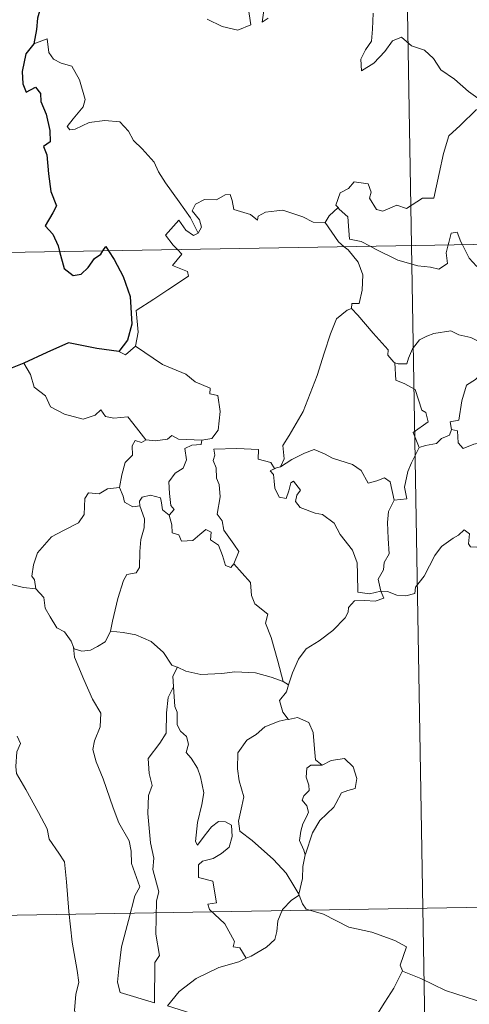
# Model space of a CAD drawing. Units: metres. Extents: x 617871 to 622376, y 4666568 to 4669614.
# Drawn here: x 618203 to 618244, y 4668558 to 4668648 of the extents above; entities that cross this region are included whole.
import ezdxf

# ---------------------------------------------------------------- set-up
doc = ezdxf.new("R2010")
doc.units = ezdxf.units.M
doc.header["$MEASUREMENT"] = 0
doc.layers.add('Level 63', color=7, linetype='Continuous', lineweight=0)

msp = doc.modelspace()

# ---------------------------------------------------------------- linework, layer by layer
at = {"layer": 'Level 63', "linetype": 'Continuous', "lineweight": 0}
for points in [[(618234.85, 4668867.92, -0.74), (618238.97, 4668627.03, -0.74)], [(618220.4, 4668647.6, -0.74), (618221.76, 4668646.95, -0.74), (618223.2, 4668646.62, -0.74), (618224.38, 4668647.09, -0.74), (618224.13, 4668648.69, -0.74)], [(618225.59, 4668648.61, -0.74), (618225.41, 4668647.33, -0.74), (618225.94, 4668647.69, -0.74)], [(618235.49, 4668648.15, -0.74), (618235.43, 4668646.7, -0.74), (618235.33, 4668645.62, -0.74), (618234.77, 4668644.81, -0.74), (618234.36, 4668643.97, -0.74), (618234.41, 4668642.9, -0.74), (618235.55, 4668643.62, -0.74), (618236.53, 4668644.68, -0.74), (618237.23, 4668645.64, -0.74), (618238.05, 4668645.96, -0.74), (618238.97, 4668645.18, -0.74), (618240.13, 4668644.79, -0.74), (618240.96, 4668644.02, -0.74), (618241.63, 4668643, -0.74), (618242.85, 4668642.14, -0.74), (618244.13, 4668641.03, -0.74), (618245.4, 4668640.13, -0.74)], [(618219.59, 4668628.15, -0.74), (618218.88, 4668629.54, -0.74), (618217.88, 4668631.01, -0.74), (618216.64, 4668632.74, -0.74), (618215.99, 4668633.72, -0.74), (618215.61, 4668634.61, -0.74), (618214.52, 4668635.82, -0.74), (618213.73, 4668636.58, -0.74), (618213.26, 4668637.42, -0.74), (618212.48, 4668638.27, -0.74), (618211.11, 4668638.4, -0.74), (618209.71, 4668638.2, -0.74), (618208.43, 4668637.62, -0.74), (618207.93, 4668637.55, -0.74), (618207.7, 4668637.85, -0.74), (618208.25, 4668638.56, -0.74), (618209.14, 4668639.63, -0.74), (618209.33, 4668640.3, -0.74), (618208.83, 4668642.09, -0.74), (618208.12, 4668643.33, -0.74), (618207.15, 4668643.61, -0.74), (618206.46, 4668643.96, -0.74), (618206.04, 4668644.58, -0.74), (618205.89, 4668645.83, -0.74), (618204.66, 4668645.37, -0.74)], [(618244.87, 4668639.39, -0.74), (618243.39, 4668637.93, -0.74), (618242.36, 4668637, -0.74), (618241.87, 4668635.4, -0.74), (618241.46, 4668633.57, -0.74), (618240.98, 4668631.33, -0.74), (618239.97, 4668631.33, -0.74), (618238.49, 4668630.41, -0.74), (618237.63, 4668630.71, -0.74), (618236.35, 4668630.16, -0.74), (618235.77, 4668630.31, -0.74), (618235.15, 4668631.33, -0.74), (618235.31, 4668631.88, -0.74), (618235.02, 4668632.65, -0.74), (618233.74, 4668632.82, -0.74), (618233.23, 4668632.22, -0.74), (618232.47, 4668631.81, -0.74), (618232.1, 4668630.7, -0.74), (618232.29, 4668630.48, -0.74)], [(618150.7, 4668625.52, -0.74), (618680.3, 4668634.57, -0.74)], [(618231.11, 4668629.11, -0.74), (618231.1, 4668629.09, -0.74), (618230.04, 4668629.17, -0.74), (618229.09, 4668629.65, -0.74), (618227.29, 4668630.25, -0.74), (618226.74, 4668630.19, -0.74), (618225.7, 4668630.05, -0.74), (618225.03, 4668629.69, -0.74), (618224.98, 4668629.33, -0.74), (618224.33, 4668629.86, -0.74), (618222.82, 4668630.3, -0.74), (618222.67, 4668631.11, -0.74), (618222.49, 4668631.68, -0.74), (618222.03, 4668631.65, -0.74), (618221.25, 4668631.2, -0.74), (618220.18, 4668631.21, -0.74), (618219.36, 4668630.78, -0.74), (618219.04, 4668630.18, -0.74), (618219.7, 4668629.36, -0.74), (618219.9, 4668628.7, -0.74), (618219.59, 4668628.15, -0.74)], [(618232.29, 4668630.48, -0.74), (618231.49, 4668629.73, -0.74), (618231.11, 4668629.11, -0.74)], [(618232.29, 4668630.48, -0.74), (618232.4, 4668630.34, -0.74), (618233.17, 4668629.63, -0.74), (618233.28, 4668628.39, -0.74), (618233.34, 4668627.62, -0.74), (618234.38, 4668627.41, -0.74), (618235.21, 4668626.96, -0.74)], [(618217.7, 4668626.66, -0.74), (618217.31, 4668627.06, -0.74), (618216.64, 4668627.96, -0.74), (618217.85, 4668629.33, -0.74), (618218.48, 4668628.44, -0.74), (618219.16, 4668627.93, -0.74), (618219.59, 4668628.15, -0.74)], [(618231.11, 4668629.11, -0.74), (618232.32, 4668627.38, -0.74), (618232.86, 4668626.92, -0.74)], [(618242.29, 4668627.08, -0.74), (618242.35, 4668627.31, -0.74), (618242.55, 4668628.15, -0.74), (618243.1, 4668628.25, -0.74), (618243.45, 4668627.37, -0.74), (618243.58, 4668627.11, -0.74)], [(618235.21, 4668626.96, -0.74), (618235.7, 4668626.7, -0.74), (618237.72, 4668625.69, -0.74), (618239.53, 4668625.19, -0.74), (618240.67, 4668625.08, -0.74), (618241.45, 4668624.87, -0.74), (618242.22, 4668625.4, -0.74), (618242.11, 4668626.36, -0.74), (618242.29, 4668627.08, -0.74)], [(618238.97, 4668627.03, -0.74), (618244.11, 4668325.91, -0.74)], [(618243.58, 4668627.11, -0.74), (618244.18, 4668625.87, -0.74), (618244.86, 4668625.16, -0.74), (618245.35, 4668624.84, -0.74)], [(618213.9, 4668617.88, -0.74), (618214.14, 4668619.15, -0.74), (618213.95, 4668621.12, -0.74), (618215.57, 4668622.17, -0.74), (618216.83, 4668623, -0.74), (618218.7, 4668624.26, -0.74), (618218.63, 4668624.66, -0.74), (618217.25, 4668625.22, -0.74), (618218.1, 4668626.25, -0.74), (618217.7, 4668626.66, -0.74)], [(618232.86, 4668626.92, -0.74), (618233.21, 4668626.63, -0.74), (618234.13, 4668625.53, -0.74), (618234.54, 4668624.36, -0.74), (618234.49, 4668622.97, -0.74), (618234.22, 4668621.76, -0.74), (618233.53, 4668621.77, -0.74), (618233.52, 4668621.32, -0.74)], [(618227.07, 4668606.91, -0.74), (618227.41, 4668607.63, -0.74), (618227.29, 4668608.85, -0.74), (618227.84, 4668609.76, -0.74), (618229.11, 4668611.95, -0.74), (618230.38, 4668615.21, -0.74), (618231.04, 4668617.26, -0.74), (618231.6, 4668619.01, -0.74), (618232.15, 4668620.37, -0.74), (618233.11, 4668621.15, -0.74), (618233.52, 4668621.32, -0.74)], [(618233.52, 4668621.32, -0.74), (618234.1, 4668620.69, -0.74), (618235.49, 4668619.07, -0.74), (618236.85, 4668617.54, -0.74), (618236.82, 4668617.06, -0.74), (618237.34, 4668616.42, -0.74), (618237.46, 4668616.38, -0.74)], [(618237.46, 4668616.38, -0.74), (618237.74, 4668616.27, -0.74), (618238.55, 4668616.28, -0.74), (618238.69, 4668616.78, -0.74), (618239.04, 4668617.63, -0.74), (618239.68, 4668618.47, -0.74), (618240.36, 4668618.78, -0.74), (618241, 4668619.05, -0.74), (618242.53, 4668619.29, -0.74), (618243.26, 4668618.91, -0.74), (618244.35, 4668618.67, -0.74), (618245.2, 4668618.26, -0.74), (618246.03, 4668618.11, -0.74), (618246.12, 4668618.11, -0.74)], [(618246.12, 4668618.11, -0.74), (618246.02, 4668617.28, -0.74), (618245.79, 4668616.41, -0.74), (618245.37, 4668615.49, -0.74), (618244.76, 4668614.84, -0.74), (618243.95, 4668614.33, -0.74), (618243.53, 4668612.91, -0.74), (618243.27, 4668611.16, -0.74), (618242.46, 4668611.01, -0.74), (618242.58, 4668610.32, -0.74)], [(618212.38, 4668617.41, -0.74), (618212.98, 4668617.11, -0.74), (618213.9, 4668617.88, -0.74)], [(618213.9, 4668617.88, -0.74), (618216.35, 4668616.23, -0.74), (618218.48, 4668615.35, -0.74), (618219.32, 4668614.63, -0.74), (618220.67, 4668614.07, -0.74), (618220.66, 4668613.54, -0.74), (618221.39, 4668613.4, -0.74), (618221.58, 4668611.95, -0.74), (618221.4, 4668610.26, -0.74), (618220.82, 4668609.49, -0.74), (618219.91, 4668609.33, -0.74)], [(618203.77, 4668616.34, -0.74), (618204.36, 4668615.3, -0.74), (618204.71, 4668614.17, -0.74), (618205.72, 4668613.37, -0.74), (618206.18, 4668612.37, -0.74), (618207.45, 4668611.71, -0.74), (618209.15, 4668611.25, -0.74), (618210.23, 4668611.61, -0.74), (618210.75, 4668612.09, -0.74), (618211.18, 4668611.5, -0.74), (618211.94, 4668611.35, -0.74), (618213.21, 4668611.45, -0.74), (618213.98, 4668610.45, -0.74), (618214.83, 4668609.38, -0.74), (618214.86, 4668609.38, -0.74)], [(618239.65, 4668608.67, -0.74), (618239.11, 4668610.03, -0.74), (618240.47, 4668611, -0.74), (618240.27, 4668611.86, -0.74), (618239.89, 4668612.08, -0.74), (618239.28, 4668613.95, -0.74), (618238.35, 4668614.47, -0.74), (618237.55, 4668614.78, -0.74), (618237.46, 4668616.38, -0.74)], [(618242.58, 4668610.32, -0.74), (618243.14, 4668610.18, -0.74), (618243.21, 4668609.11, -0.74), (618243.65, 4668608.57, -0.74), (618244.62, 4668608.99, -0.74), (618245.33, 4668609.12, -0.74), (618245.93, 4668609.08, -0.74), (618246.25, 4668609.66, -0.74), (618246.88, 4668609.87, -0.74), (618248, 4668610.32, -0.74), (618248.26, 4668610.7, -0.74), (618249.12, 4668611.01, -0.74)], [(618242.58, 4668610.32, -0.74), (618242.41, 4668609.79, -0.74), (618241.68, 4668609.5, -0.74), (618241.24, 4668609.05, -0.74), (618240.23, 4668608.85, -0.74), (618239.65, 4668608.67, -0.74)], [(618212.45, 4668605.04, -0.74), (618212.65, 4668606.2, -0.74), (618212.95, 4668607.32, -0.74), (618213.62, 4668607.98, -0.74), (618213.61, 4668608.82, -0.74), (618213.88, 4668609.31, -0.74), (618214.45, 4668609.12, -0.74), (618214.86, 4668609.38, -0.74)], [(618214.86, 4668609.38, -0.74), (618215.69, 4668609.28, -0.74), (618216.81, 4668609.43, -0.74), (618217.21, 4668609.76, -0.74), (618217.82, 4668609.42, -0.74), (618219.91, 4668609.33, -0.74)], [(618219.91, 4668609.33, -0.74), (618219.87, 4668608.95, -0.74), (618219.01, 4668608.9, -0.74), (618218.39, 4668608.59, -0.74), (618218.54, 4668607.56, -0.74), (618218.24, 4668606.79, -0.74), (618217.49, 4668606.34, -0.74), (618216.93, 4668605.55, -0.74), (618216.98, 4668604.48, -0.74), (618217.12, 4668603.4, -0.74), (618217.41, 4668603.05, -0.74), (618216.96, 4668602.53, -0.74)], [(618222.82, 4668598.11, -0.74), (618223.27, 4668599.22, -0.74), (618222.83, 4668599.88, -0.74), (618221.91, 4668601.17, -0.74), (618221.78, 4668602.01, -0.74), (618221.32, 4668602.6, -0.74), (618221.59, 4668604.18, -0.74), (618221.51, 4668605.3, -0.74), (618221.25, 4668605.9, -0.74), (618221.24, 4668606.82, -0.74), (618220.95, 4668607.48, -0.74), (618221.09, 4668607.98, -0.74), (618221.02, 4668608.53, -0.74), (618223.11, 4668608.58, -0.74), (618225.06, 4668608.49, -0.74), (618225.03, 4668607.6, -0.74), (618226.2, 4668607.31, -0.74), (618226.53, 4668606.77, -0.74), (618226.71, 4668606.81, -0.74)], [(618227.07, 4668606.91, -0.74), (618228.09, 4668607.59, -0.74), (618229.23, 4668608.16, -0.74), (618230.12, 4668608.49, -0.74), (618231.05, 4668608.09, -0.74), (618231.78, 4668607.71, -0.74), (618233.61, 4668607.12, -0.74), (618234.39, 4668606.57, -0.74), (618235.03, 4668605.43, -0.74), (618235.82, 4668605.63, -0.74), (618236.52, 4668605.92, -0.74), (618237.03, 4668605.54, -0.74), (618237.38, 4668603.9, -0.74)], [(618237.38, 4668603.9, -0.74), (618238.55, 4668604, -0.74), (618238.32, 4668605.06, -0.74), (618238.63, 4668606.5, -0.74), (618238.95, 4668607.27, -0.74), (618239.65, 4668608.67, -0.74)], [(618236.17, 4668595.61, -0.74), (618236.17, 4668595.62, -0.74), (618235.16, 4668595.37, -0.74), (618234.09, 4668595.52, -0.74), (618234.07, 4668597.2, -0.74), (618234.03, 4668598.2, -0.74), (618233.6, 4668599.35, -0.74), (618232.49, 4668600.77, -0.74), (618231.94, 4668601.78, -0.74), (618230.89, 4668602.59, -0.74), (618230.2, 4668602.71, -0.74), (618228.85, 4668603.23, -0.74), (618228.44, 4668603.77, -0.74), (618228.55, 4668604.34, -0.74), (618228.88, 4668604.8, -0.74), (618228.26, 4668605.6, -0.74), (618228.01, 4668605.45, -0.74), (618227.82, 4668604.72, -0.74), (618227.59, 4668604.05, -0.74), (618226.95, 4668604.15, -0.74), (618226.56, 4668604.97, -0.74), (618226.5, 4668605.61, -0.74), (618226.44, 4668606.21, -0.74), (618226.13, 4668606.56, -0.74), (618226.71, 4668606.81, -0.74)], [(618226.71, 4668606.81, -0.74), (618227.07, 4668606.91, -0.74)], [(618204.85, 4668595.82, -0.74), (618204.74, 4668596.63, -0.74), (618204.48, 4668596.98, -0.74), (618204.65, 4668598.02, -0.74), (618205.01, 4668599.11, -0.74), (618206.28, 4668600.54, -0.74), (618207.38, 4668601.14, -0.74), (618208.73, 4668601.84, -0.74), (618209.25, 4668602.58, -0.74), (618209.3, 4668604.05, -0.74), (618209.63, 4668604.55, -0.74), (618210.59, 4668604.47, -0.74), (618211.35, 4668604.91, -0.74), (618212.45, 4668605.04, -0.74)], [(618212.45, 4668605.04, -0.74), (618212.77, 4668604.24, -0.74), (618212.91, 4668603.7, -0.74), (618213.67, 4668603.29, -0.74), (618214.3, 4668603.37, -0.74)], [(618214.3, 4668603.37, -0.74), (618214.26, 4668603.79, -0.74), (618214.51, 4668604.17, -0.74), (618215.26, 4668604.33, -0.74), (618216.17, 4668604.1, -0.74), (618216.26, 4668603.65, -0.74), (618216.36, 4668603.02, -0.74), (618216.96, 4668602.53, -0.74)], [(618237.38, 4668603.9, -0.74), (618236.88, 4668602.85, -0.74), (618236.78, 4668601.87, -0.74), (618236.85, 4668600.39, -0.74), (618236.94, 4668599, -0.74), (618236.47, 4668598.23, -0.74), (618236.43, 4668597.56, -0.74), (618235.92, 4668596.7, -0.74), (618236.17, 4668595.61, -0.74)], [(618211.62, 4668591.97, -0.74), (618211.81, 4668592.88, -0.74), (618212.3, 4668594.95, -0.74), (618212.81, 4668596.58, -0.74), (618213.12, 4668597.12, -0.74), (618213.96, 4668597.28, -0.74), (618214.25, 4668597.78, -0.74), (618214.3, 4668599.21, -0.74), (618214.38, 4668600.32, -0.74), (618214.7, 4668601.38, -0.74), (618214.73, 4668602.19, -0.74), (618214.3, 4668603.37, -0.74)], [(618216.96, 4668602.53, -0.74), (618217.19, 4668601.65, -0.74), (618217.24, 4668600.91, -0.74), (618217.84, 4668600.73, -0.74), (618218.09, 4668600.17, -0.74), (618219.12, 4668600.21, -0.74), (618219.74, 4668600.76, -0.74), (618220.28, 4668601.22, -0.74), (618220.76, 4668600.98, -0.74), (618220.71, 4668600.28, -0.74), (618221.43, 4668599.81, -0.74), (618221.8, 4668598.86, -0.74), (618222.08, 4668597.95, -0.74), (618222.57, 4668597.77, -0.74), (618222.82, 4668598.1, -0.74), (618222.82, 4668598.11, -0.74)], [(618236.17, 4668595.61, -0.74), (618236.79, 4668595.59, -0.74), (618237.62, 4668595.24, -0.74), (618238.44, 4668595.18, -0.74), (618239.25, 4668595.4, -0.74), (618239.33, 4668595.97, -0.74), (618240.12, 4668596.97, -0.74), (618241.09, 4668598.87, -0.74), (618241.68, 4668599.67, -0.74), (618242.73, 4668600.44, -0.74), (618243.24, 4668600.69, -0.74), (618243.73, 4668601.2, -0.74), (618244.22, 4668600.83, -0.74), (618244.12, 4668599.91, -0.74), (618244.32, 4668599.63, -0.74), (618245.48, 4668599.59, -0.74), (618247.38, 4668599.6, -0.74), (618247.41, 4668599.61, -0.74)], [(618227.3, 4668587.41, -0.74), (618226.81, 4668589.25, -0.74), (618226.22, 4668591.41, -0.74), (618225.71, 4668592.71, -0.74), (618225.91, 4668593.52, -0.74), (618224.73, 4668594.45, -0.74), (618224.43, 4668595.22, -0.74), (618224.33, 4668596.39, -0.74), (618222.82, 4668598.11, -0.74)], [(618202.64, 4668596.23, -0.74), (618203.73, 4668595.94, -0.74), (618204.85, 4668595.82, -0.74)], [(618204.85, 4668595.82, -0.74), (618205.57, 4668595.05, -0.74), (618205.71, 4668594.08, -0.74), (618206.15, 4668593.27, -0.74), (618206.76, 4668592.29, -0.74), (618207.47, 4668591.91, -0.74), (618208.07, 4668591.06, -0.74), (618208.28, 4668590.53, -0.74)], [(618227.78, 4668587.09, -0.74), (618228.16, 4668588.19, -0.74), (618228.7, 4668589.42, -0.74), (618229.39, 4668590.37, -0.74), (618230.58, 4668591.1, -0.74), (618231.81, 4668592.05, -0.74), (618232.95, 4668593.19, -0.74), (618233.22, 4668593.71, -0.74), (618233.25, 4668594.13, -0.74), (618233.77, 4668594.73, -0.74), (618234.71, 4668594.77, -0.74), (618235.67, 4668594.7, -0.74), (618236.45, 4668594.99, -0.74), (618236.17, 4668595.61, -0.74)], [(618208.28, 4668590.53, -0.74), (618208.34, 4668590.38, -0.74), (618209.02, 4668590.15, -0.74), (618209.82, 4668590.25, -0.74), (618210.46, 4668590.58, -0.74), (618211.15, 4668591.01, -0.74), (618211.58, 4668591.83, -0.74), (618211.62, 4668591.97, -0.74)], [(618211.62, 4668591.97, -0.74), (618212.79, 4668591.85, -0.74), (618213.92, 4668591.64, -0.74), (618215.31, 4668591.03, -0.74), (618216.44, 4668590.05, -0.74), (618217.19, 4668588.9, -0.74), (618217.67, 4668588.72, -0.74), (618217.7, 4668588.7, -0.74)], [(618208.28, 4668590.53, -0.74), (618208.35, 4668589.61, -0.74), (618209.22, 4668587.59, -0.74), (618209.99, 4668585.8, -0.74), (618210.76, 4668584.52, -0.74), (618210.69, 4668583.29, -0.74), (618210.19, 4668582, -0.74), (618210.04, 4668581.22, -0.74), (618210.33, 4668580.09, -0.74), (618210.96, 4668578.57, -0.74), (618211.87, 4668575.93, -0.74), (618212.4, 4668574.55, -0.74), (618213.34, 4668572.91, -0.74), (618213.51, 4668571.97, -0.74), (618213.54, 4668570.85, -0.74), (618214.28, 4668568.73, -0.74), (618213.84, 4668567.91, -0.74), (618213.28, 4668565.69, -0.74), (618212.63, 4668563.28, -0.74), (618212.38, 4668561.28, -0.74), (618212.28, 4668560.08, -0.74), (618212.52, 4668559.12, -0.74)], [(618217.7, 4668588.7, -0.74), (618217.29, 4668587.88, -0.74), (618217.36, 4668586.94, -0.74), (618217.36, 4668586.91, -0.74)], [(618217.7, 4668588.7, -0.74), (618218.47, 4668588.35, -0.74), (618219.82, 4668588.05, -0.74), (618221.75, 4668588.13, -0.74), (618222.91, 4668588.29, -0.74), (618224.81, 4668588.19, -0.74), (618226.21, 4668587.8, -0.74), (618227.3, 4668587.41, -0.74)], [(618212.52, 4668559.12, -0.74), (618215.62, 4668558.2, -0.74), (618215.66, 4668561.85, -0.74), (618216.09, 4668562.5, -0.74), (618215.76, 4668564.43, -0.74), (618215.8, 4668567.47, -0.74), (618216.02, 4668568.28, -0.74), (618215.49, 4668570.3, -0.74), (618215.56, 4668571.35, -0.74), (618215.26, 4668572.74, -0.74), (618215.03, 4668575.39, -0.74), (618215.07, 4668577.05, -0.74), (618215.4, 4668577.96, -0.74), (618215.13, 4668579.04, -0.74), (618215.06, 4668580.4, -0.74), (618216.11, 4668581.81, -0.74), (618216.69, 4668582.71, -0.74), (618216.71, 4668584.55, -0.74), (618216.87, 4668585.94, -0.74), (618217.36, 4668586.91, -0.74)], [(618217.36, 4668586.91, -0.74), (618217.47, 4668585.13, -0.74), (618217.69, 4668584.63, -0.74), (618217.69, 4668583.46, -0.74), (618218, 4668582.89, -0.74), (618218.54, 4668582.39, -0.74), (618218.71, 4668581.7, -0.74), (618218.51, 4668580.95, -0.74), (618218.97, 4668580.42, -0.74), (618219.53, 4668579.53, -0.74), (618219.79, 4668578.75, -0.74), (618220.12, 4668577.29, -0.74), (618219.92, 4668576.23, -0.74), (618219.52, 4668574.6, -0.74), (618219.34, 4668572.87, -0.74), (618219.52, 4668572.53, -0.74), (618220.14, 4668573.35, -0.74), (618220.79, 4668574.2, -0.74), (618221.44, 4668574.67, -0.74), (618222.08, 4668574.64, -0.74), (618222.61, 4668574.34, -0.74), (618222.69, 4668573.31, -0.74), (618222.41, 4668572.34, -0.74), (618221.71, 4668571.76, -0.74), (618220.94, 4668571.3, -0.74), (618219.98, 4668571.06, -0.74), (618219.63, 4668570.75, -0.74), (618219.63, 4668569.58, -0.74), (618220.92, 4668569.26, -0.74), (618221.25, 4668567.27, -0.74), (618220.47, 4668567.16, -0.74), (618220.61, 4668566.69, -0.74), (618222.02, 4668565.37, -0.74), (618222.9, 4668563.77, -0.74), (618222.77, 4668563.29, -0.74), (618223.37, 4668563.18, -0.74), (618223.95, 4668562.24, -0.74)], [(618227.78, 4668587.09, -0.74), (618227.61, 4668586.46, -0.74), (618226.98, 4668585.67, -0.74), (618227.29, 4668584.62, -0.74), (618227.75, 4668583.99, -0.74)], [(618227.3, 4668587.41, -0.74), (618227.78, 4668587.09, -0.74)], [(618227.75, 4668583.99, -0.74), (618227.78, 4668583.96, -0.74), (618228.62, 4668584.12, -0.74), (618229.64, 4668583.69, -0.74), (618230.03, 4668582.77, -0.74), (618230.16, 4668581.28, -0.74), (618230.24, 4668580.28, -0.74), (618230.84, 4668579.81, -0.74)], [(618227.75, 4668583.99, -0.74), (618226.93, 4668583.8, -0.74), (618225.64, 4668583.29, -0.74), (618224.86, 4668582.59, -0.74), (618224.01, 4668582.07, -0.74), (618223.18, 4668580.92, -0.74), (618223.15, 4668579.47, -0.74), (618223.31, 4668578.38, -0.74), (618223.73, 4668576.91, -0.74), (618223.57, 4668576.08, -0.74), (618223.24, 4668574.72, -0.74), (618223.38, 4668573.79, -0.74), (618224.5, 4668572.95, -0.74), (618226.43, 4668571.21, -0.74), (618227.57, 4668569.99, -0.74), (618228.28, 4668568.82, -0.74), (618228.72, 4668568.07, -0.74)], [(618203.17, 4668582.44, -0.74), (618203.45, 4668581.77, -0.74), (618203.13, 4668581, -0.74), (618203.04, 4668579.69, -0.74), (618203.11, 4668579.03, -0.74), (618203.94, 4668577.58, -0.74), (618205.11, 4668575.49, -0.74), (618205.88, 4668574.02, -0.74), (618206.06, 4668573.07, -0.74), (618206.93, 4668571.81, -0.74), (618207.45, 4668571.01, -0.74), (618207.63, 4668569.19, -0.74), (618207.85, 4668566.5, -0.74), (618208.16, 4668563.71, -0.74), (618208.61, 4668561.14, -0.74), (618208.76, 4668560.04, -0.74), (618208.47, 4668558.98, -0.74), (618208.35, 4668557.51, -0.74), (618210.67, 4668552.7, -0.74), (618212.07, 4668553.06, -0.74), (618213.28, 4668552.97, -0.74), (618214.99, 4668553.35, -0.74)], [(618230.84, 4668579.81, -0.74), (618229.81, 4668579.79, -0.74), (618229.45, 4668579.51, -0.74), (618229.39, 4668578.71, -0.74), (618229.64, 4668577.99, -0.74), (618229.66, 4668577.48, -0.74), (618229.17, 4668577.02, -0.74), (618229.03, 4668576.62, -0.74), (618229.46, 4668576.1, -0.74), (618229.61, 4668575.54, -0.74), (618229.43, 4668575.09, -0.74), (618229.09, 4668574.45, -0.74), (618228.92, 4668573.79, -0.74), (618228.78, 4668572.96, -0.74), (618229.19, 4668572.07, -0.74), (618229.31, 4668571.64, -0.74)], [(618230.84, 4668579.81, -0.74), (618231.66, 4668580.22, -0.74), (618232.88, 4668580.39, -0.74), (618233.67, 4668579.64, -0.74), (618234, 4668578.59, -0.74), (618233.83, 4668577.68, -0.74), (618233.17, 4668577.49, -0.74), (618232.6, 4668577.27, -0.74), (618232.08, 4668576.32, -0.74), (618231.92, 4668575.99, -0.74), (618230.64, 4668574.77, -0.74), (618229.98, 4668573.65, -0.74), (618229.33, 4668571.72, -0.74), (618229.31, 4668571.64, -0.74)], [(618151.73, 4668565.29, -0.74), (618593.06, 4668572.84, -0.74)], [(618229.31, 4668571.64, -0.74), (618229.1, 4668570.59, -0.74), (618229.07, 4668569.51, -0.74), (618228.72, 4668568.07, -0.74), (618228.76, 4668567.97, -0.74)], [(618228.76, 4668567.97, -0.74), (618228.06, 4668567.54, -0.74), (618227.25, 4668566.67, -0.74), (618226.81, 4668565.65, -0.74), (618226.74, 4668564.68, -0.74), (618226.54, 4668563.95, -0.74), (618225.78, 4668563.26, -0.74), (618224.39, 4668562.45, -0.74), (618223.95, 4668562.24, -0.74)], [(618228.76, 4668567.97, -0.74), (618229.05, 4668567.19, -0.74), (618229.4, 4668566.7, -0.74), (618230.98, 4668566.24, -0.74), (618233.27, 4668565.08, -0.74), (618235.35, 4668564.61, -0.74), (618237.44, 4668563.85, -0.74), (618238.51, 4668563.27, -0.74), (618237.92, 4668561.62, -0.74), (618238.14, 4668561.11, -0.74)], [(618223.95, 4668562.24, -0.74), (618223.27, 4668561.91, -0.74), (618221.48, 4668561.4, -0.74), (618219.42, 4668560.42, -0.74), (618217.88, 4668559.22, -0.74), (618216.8, 4668557.92, -0.74)], [(618216.8, 4668557.92, -0.74), (618219.03, 4668557.21, -0.74), (618221.84, 4668555.93, -0.74), (618222.71, 4668555.17, -0.74), (618224.15, 4668554.79, -0.74), (618225.36, 4668554.67, -0.74), (618226.74, 4668554.64, -0.74), (618228.44, 4668553.8, -0.74), (618229.42, 4668553.12, -0.74), (618230.23, 4668552.94, -0.74), (618231.57, 4668553.39, -0.74), (618233.09, 4668554.17, -0.74), (618234.33, 4668555.39, -0.74), (618235.71, 4668556.94, -0.74), (618236.53, 4668558.25, -0.74), (618237.36, 4668559.54, -0.74), (618238.14, 4668561.11, -0.74)], [(618238.14, 4668561.11, -0.74), (618238.15, 4668561.07, -0.74), (618239.81, 4668560.4, -0.74), (618242.04, 4668559.3, -0.74), (618244.85, 4668558.42, -0.74), (618246.22, 4668558.89, -0.74), (618247.39, 4668559.12, -0.74)]]:
    msp.add_polyline3d(points, dxfattribs=at)
at = {"layer": 'Level 63', "linetype": 'Continuous', "lineweight": 30}
for points in [[(618216.61, 4668650.7, -0.74), (618215.72, 4668650.25, -0.74), (618214.68, 4668650, -0.74), (618213.39, 4668649.49, -0.74), (618212.04, 4668649.52, -0.74), (618210.63, 4668648.9, -0.74), (618209.43, 4668648.39, -0.74), (618208.09, 4668648.48, -0.74), (618207.29, 4668648.81, -0.74), (618206.62, 4668648.32, -0.74), (618206.25, 4668648.49, -0.74), (618205.41, 4668649.05, -0.74), (618205, 4668647.69, -0.74), (618204.92, 4668646.66, -0.74), (618204.66, 4668645.37, -0.74)], [(618204.66, 4668645.37, -0.74), (618203.96, 4668644.46, -0.74), (618203.61, 4668642.84, -0.74), (618203.66, 4668641.74, -0.74), (618203.99, 4668640.96, -0.74), (618204.83, 4668641.44, -0.74), (618205.28, 4668640.84, -0.74), (618205.3, 4668640.12, -0.74), (618205.79, 4668638.98, -0.74), (618206.11, 4668637.49, -0.74), (618206.14, 4668636.46, -0.74), (618205.56, 4668636.03, -0.74), (618205.86, 4668635.29, -0.74), (618206, 4668633.56, -0.74), (618206.23, 4668631.95, -0.74), (618206.73, 4668630.64, -0.74), (618206.39, 4668630, -0.74), (618205.69, 4668628.82, -0.74), (618206.39, 4668628.06, -0.74), (618206.87, 4668626.99, -0.74), (618207.01, 4668626.48, -0.74)], [(618207.01, 4668626.48, -0.74), (618207.44, 4668624.94, -0.74), (618208.23, 4668624.31, -0.74), (618208.98, 4668624.44, -0.74), (618209.61, 4668625.04, -0.74), (618210.18, 4668625.86, -0.74), (618210.75, 4668626.26, -0.74), (618210.94, 4668626.55, -0.74)], [(618210.94, 4668626.55, -0.74), (618211.21, 4668626.95, -0.74), (618211.46, 4668626.56, -0.74)], [(618211.46, 4668626.56, -0.74), (618211.95, 4668625.75, -0.74), (618212.78, 4668624.21, -0.74), (618213.43, 4668622.39, -0.74), (618213.58, 4668619.88, -0.74), (618213.17, 4668618.43, -0.74), (618212.38, 4668617.41, -0.74)], [(618212.38, 4668617.41, -0.74), (618210.4, 4668617.68, -0.74), (618207.81, 4668618.19, -0.74), (618205.85, 4668617.3, -0.74), (618203.77, 4668616.34, -0.74)], [(618203.77, 4668616.34, -0.74), (618202.41, 4668615.79, -0.74), (618201.66, 4668615.73, -0.74), (618201.02, 4668614.96, -0.74), (618200.25, 4668613.82, -0.74), (618199.65, 4668612.72, -0.74), (618198.94, 4668611.9, -0.74), (618198.22, 4668611.5, -0.74), (618197.56, 4668611.42, -0.74)]]:
    msp.add_polyline3d(points, dxfattribs=at)

doc.saveas('drawing.dxf')
